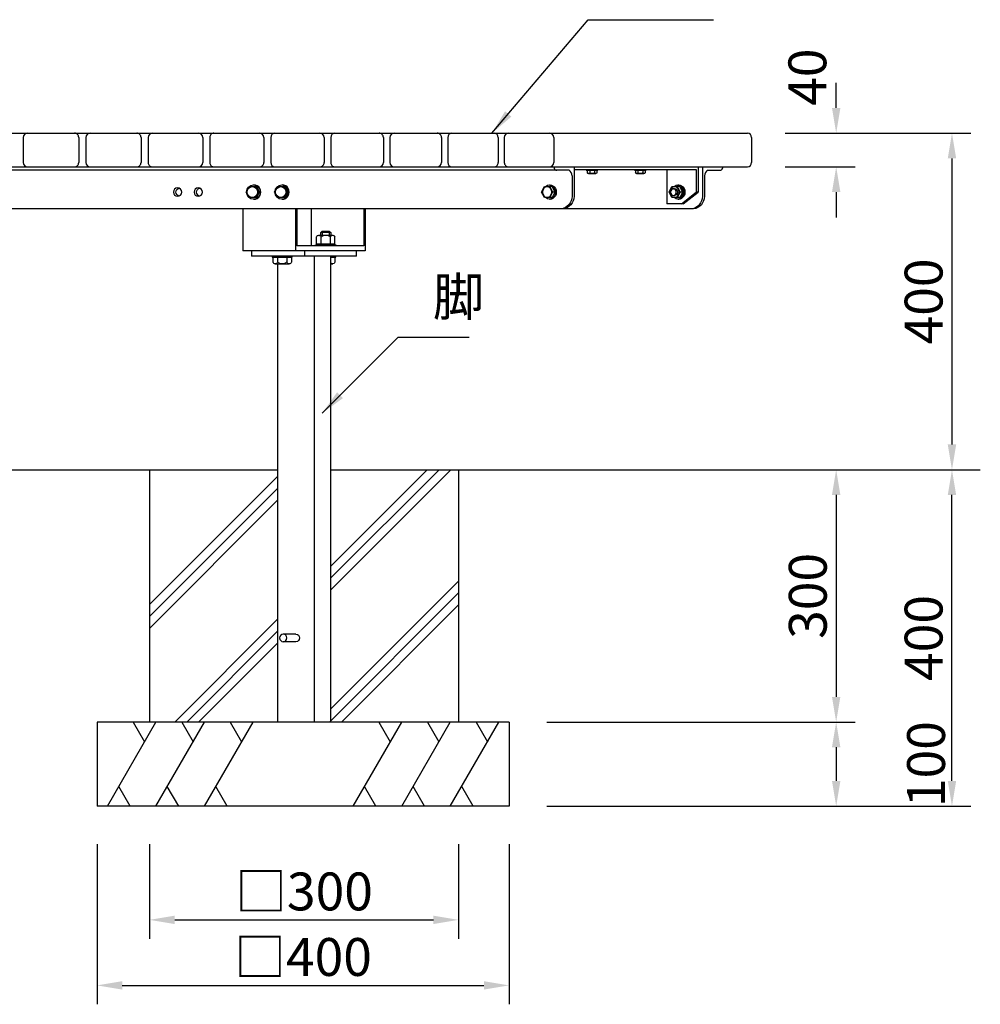
# Model space of a CAD drawing. Extents: x 2 to 6302, y -97 to 4358.
# Drawn here: x 2045 to 3188, y 1218 to 2389 of the extents above; entities that cross this region are included whole.
import ezdxf

# ---------------------------------------------------------------- set-up
doc = ezdxf.new("R2010")
doc.units = 0
doc.header["$LTSCALE"] = 4.5
doc.layers.get('DEFPOINTS').update_dxf_attribs({"linetype": 'CONTINUOUS'})
for name, color, linetype in [('P001', 131, 'CONTINUOUS'), ('P901', 135, 'CONTINUOUS'), ('P_1CENTER', 2, 'CONTINUOUS'), ('P_2DIM', 6, 'CONTINUOUS'), ('P_5DRAWFRAME', 104, 'CONTINUOUS'), ('P_7THICK', 7, 'CONTINUOUS')]:
    doc.layers.add(name, color=color, linetype=linetype)
doc.styles.add('BIGFONT', font='simplex.shx', dxfattribs={"bigfont": 'bigfont.shx'})
doc.dimstyles.new('DIMBIGFONT$0', dxfattribs={"dimscale": 15, "dimtxt": 3, "dimasz": 2, "dimexe": 1.5, "dimexo": 3, "dimgap": 0.75, "dimtad": 1, "dimdec": 1, "dimdsep": 46, "dimtxsty": 'BIGFONT', "dimsah": 1, "dimcen": 0, "dimclrt": 230, "dimadec": 0, "dimazin": 0, "dimtfac": 0.6, "dimtdec": 1, "dimtofl": 0, "dimtmove": 2, "dimatfit": 3, "dimfxl": 0, "dimtvp": 1, "dimtolj": 1, "dimarcsym": 0})
doc.dimstyles.new('DIMBIGFONT$7', dxfattribs={"dimscale": 15, "dimtxt": 3, "dimasz": 2, "dimexe": 1.5, "dimexo": 3, "dimgap": 0.75, "dimtad": 1, "dimdec": 1, "dimdsep": 46, "dimtxsty": 'BIGFONT', "dimsah": 1, "dimcen": 0, "dimclrt": 230, "dimadec": 0, "dimazin": 0, "dimtfac": 0.6, "dimtdec": 1, "dimtofl": 0, "dimtmove": 0, "dimatfit": 3, "dimfxl": 0, "dimtvp": 1, "dimtolj": 1, "dimarcsym": 0})

# ---------------------------------------------------------------- blocks, each defined once
blk = doc.blocks.new('*D16')
at = {"layer": 'DEFPOINTS', "color": 0}
for p in [(2910.5495903882, 2253.892181666945), (2910.5495903882, 2213.892181666945), (3016.149782782661, 2213.892181666945)]:
    blk.add_point(p, dxfattribs=at)
at = {"layer": 'P_2DIM', "color": 0, "lineweight": -2}
for p, q in [((3016.149782782661, 2283.892181666945), (3016.149782782661, 2313.892181666945)), ((2955.5495903882, 2253.892181666945), (3038.649782782661, 2253.892181666945)), ((2955.5495903882, 2213.892181666945), (3038.649782782661, 2213.892181666945)), ((3016.149782782661, 2183.892181666945), (3016.149782782661, 2153.892181666945))]:
    blk.add_line(p, q, dxfattribs=at)
at = {"layer": 'P_2DIM', "color": 0}
for points in [[(3011.149782782661, 2283.892181666945), (3021.149782782661, 2283.892181666945), (3016.149782782661, 2253.892181666945)], [(3011.149782782661, 2183.892181666945), (3021.149782782661, 2183.892181666945), (3016.149782782661, 2213.892181666945)]]:
    blk.add_solid(points, dxfattribs=at)
at = {"layer": 'P_2DIM', "color": 230, "insert": (2981.90005890348, 2320.484723534644), "char_height": 45, "attachment_point": 5, "rotation": 90, "style": 'BIGFONT'}
blk.add_mtext('\\A1;40', dxfattribs=at)
blk = doc.blocks.new('*D17')
at = {"layer": 'DEFPOINTS', "color": 0}
for p in [(2567.19348323088, 1853.892181666864), (2627.249006499065, 1553.892181666864), (3016.149782782661, 1553.892181666864)]:
    blk.add_point(p, dxfattribs=at)
at = {"layer": 'P_2DIM', "color": 0, "lineweight": -2}
for p, q in [((2612.19348323088, 1853.892181666864), (3038.649782782661, 1853.892181666864)), ((3016.149782782661, 1823.892181666864), (3016.149782782661, 1583.892181666864)), ((2672.249006499065, 1553.892181666864), (3038.649782782661, 1553.892181666864))]:
    blk.add_line(p, q, dxfattribs=at)
at = {"layer": 'P_2DIM', "color": 0}
for points in [[(3011.149782782661, 1823.892181666864), (3021.149782782661, 1823.892181666864), (3016.149782782661, 1853.892181666864)], [(3011.149782782661, 1583.892181666864), (3021.149782782661, 1583.892181666864), (3016.149782782661, 1553.892181666864)]]:
    blk.add_solid(points, dxfattribs=at)
at = {"layer": 'P_2DIM', "color": 230, "insert": (2982.39978278266, 1703.892181666864), "char_height": 45, "attachment_point": 5, "rotation": 90, "style": 'BIGFONT'}
blk.add_mtext('\\A1;300', dxfattribs=at)
blk = doc.blocks.new('*D18')
at = {"layer": 'DEFPOINTS', "color": 0}
for p in [(2199.770021813402, 1453.892181666864), (2567.193483230879, 1453.892181666864), (2567.193483230879, 1318.779553318964)]:
    blk.add_point(p, dxfattribs=at)
at = {"layer": 'P_2DIM', "color": 0, "lineweight": -2}
for p, q in [((2199.770021813402, 1408.892181666864), (2199.770021813402, 1296.279553318964)), ((2567.193483230879, 1408.892181666864), (2567.193483230879, 1296.279553318964)), ((2229.770021813402, 1318.779553318964), (2537.193483230879, 1318.779553318964))]:
    blk.add_line(p, q, dxfattribs=at)
at = {"layer": 'P_2DIM', "color": 0}
for points in [[(2229.770021813402, 1323.779553318964), (2229.770021813402, 1313.779553318964), (2199.770021813402, 1318.779553318964)], [(2537.193483230879, 1323.779553318964), (2537.193483230879, 1313.779553318964), (2567.193483230879, 1318.779553318964)]]:
    blk.add_solid(points, dxfattribs=at)
at = {"layer": 'P_2DIM', "color": 230, "insert": (2383.481752522141, 1352.529553318964), "char_height": 45, "attachment_point": 5, "style": 'BIGFONT'}
blk.add_mtext('\\A1;□300', dxfattribs=at)
blk = doc.blocks.new('*D19')
at = {"layer": 'DEFPOINTS', "color": 0}
for p in [(2137.351057942429, 1453.892181666864), (2627.249006499065, 1453.892181666864), (2627.249006499065, 1240.885449543995)]:
    blk.add_point(p, dxfattribs=at)
at = {"layer": 'P_2DIM', "color": 0, "lineweight": -2}
for p, q in [((2137.351057942429, 1408.892181666864), (2137.351057942429, 1218.385449543995)), ((2627.249006499065, 1408.892181666864), (2627.249006499065, 1218.385449543995)), ((2167.351057942429, 1240.885449543995), (2597.249006499065, 1240.885449543995))]:
    blk.add_line(p, q, dxfattribs=at)
at = {"layer": 'P_2DIM', "color": 0}
for points in [[(2167.351057942429, 1245.885449543995), (2167.351057942429, 1235.885449543995), (2137.351057942429, 1240.885449543995)], [(2597.249006499065, 1245.885449543995), (2597.249006499065, 1235.885449543995), (2627.249006499065, 1240.885449543995)]]:
    blk.add_solid(points, dxfattribs=at)
at = {"layer": 'P_2DIM', "color": 230, "insert": (2382.300032220747, 1274.635449543995), "char_height": 45, "attachment_point": 5, "style": 'BIGFONT'}
blk.add_mtext('\\A1;□400', dxfattribs=at)
blk = doc.blocks.new('*D36')
at = {"layer": 'DEFPOINTS', "color": 0}
for p in [(2627.249006499065, 1553.892181666864), (2627.249006499065, 1453.892181666864), (3016.149782782661, 1453.892181666864)]:
    blk.add_point(p, dxfattribs=at)
at = {"layer": 'P_2DIM', "color": 0, "lineweight": -2}
for p, q in [((2672.249006499065, 1553.892181666864), (3038.649782782661, 1553.892181666864)), ((3016.149782782661, 1523.892181666864), (3016.149782782661, 1483.892181666864)), ((2672.249006499065, 1453.892181666864), (3038.649782782661, 1453.892181666864))]:
    blk.add_line(p, q, dxfattribs=at)
at = {"layer": 'P_2DIM', "color": 0}
for points in [[(3011.149782782661, 1523.892181666864), (3021.149782782661, 1523.892181666864), (3016.149782782661, 1553.892181666864)], [(3011.149782782661, 1483.892181666864), (3021.149782782661, 1483.892181666864), (3016.149782782661, 1453.892181666864)]]:
    blk.add_solid(points, dxfattribs=at)
at = {"layer": 'P_2DIM', "color": 230, "insert": (3123.02478278266, 1503.892181666864), "char_height": 45, "attachment_point": 5, "rotation": 90, "style": 'BIGFONT'}
blk.add_mtext('\\A1;100', dxfattribs=at)
blk = doc.blocks.new('*D37')
at = {"layer": 'DEFPOINTS', "color": 0}
for p in [(2627.249006499004, 1853.89218166686), (3153.826465700247, 1853.89218166686), (2627.249006499065, 1453.892181666864)]:
    blk.add_point(p, dxfattribs=at)
at = {"layer": 'P_2DIM', "color": 0, "lineweight": -2}
for p, q in [((2672.249006499004, 1853.89218166686), (3176.326465700247, 1853.89218166686)), ((3153.826465700247, 1483.892181666864), (3153.826465700247, 1823.89218166686)), ((2672.249006499065, 1453.892181666864), (3176.326465700247, 1453.892181666864))]:
    blk.add_line(p, q, dxfattribs=at)
at = {"layer": 'P_2DIM', "color": 0}
for points in [[(3148.826465700247, 1823.89218166686), (3158.826465700247, 1823.89218166686), (3153.826465700247, 1853.89218166686)], [(3148.826465700247, 1483.892181666864), (3158.826465700247, 1483.892181666864), (3153.826465700247, 1453.892181666864)]]:
    blk.add_solid(points, dxfattribs=at)
at = {"layer": 'P_2DIM', "color": 230, "insert": (3120.076465700247, 1653.892181666862), "char_height": 45, "attachment_point": 5, "rotation": 90, "style": 'BIGFONT'}
blk.add_mtext('\\A1;400', dxfattribs=at)
blk = doc.blocks.new('*D38')
at = {"layer": 'DEFPOINTS', "color": 0}
for p in [(2910.5495903882, 2253.892181666945), (2910.5495903882, 1853.89218166686), (3153.826465700247, 1853.89218166686)]:
    blk.add_point(p, dxfattribs=at)
at = {"layer": 'P_2DIM', "color": 0, "lineweight": -2}
for p, q in [((2955.5495903882, 2253.892181666945), (3176.326465700247, 2253.892181666945)), ((3153.826465700247, 2223.892181666945), (3153.826465700247, 1883.89218166686)), ((2955.5495903882, 1853.89218166686), (3176.326465700247, 1853.89218166686))]:
    blk.add_line(p, q, dxfattribs=at)
at = {"layer": 'P_2DIM', "color": 0}
for points in [[(3148.826465700247, 2223.892181666945), (3158.826465700247, 2223.892181666945), (3153.826465700247, 2253.892181666945)], [(3148.826465700247, 1883.89218166686), (3158.826465700247, 1883.89218166686), (3153.826465700247, 1853.89218166686)]]:
    blk.add_solid(points, dxfattribs=at)
at = {"layer": 'P_2DIM', "color": 230, "insert": (3120.076465700247, 2053.892181666904), "char_height": 45, "attachment_point": 5, "rotation": 90, "style": 'BIGFONT'}
blk.add_mtext('\\A1;400', dxfattribs=at)

msp = doc.modelspace()

# ---------------------------------------------------------------- linework, layer by layer
at = {"layer": 'P001'}
for p, q in [((1904.997703469225, 2253.892181666945), (2910.5495903882, 2253.892181666945)), ((2049.611419435818, 2248.892181666945), (2049.611419435818, 2218.892181666945)), ((2054.611419435818, 2253.892181666945), (2110.541498896235, 2253.892181666946)), ((2115.541498896235, 2248.892181666946), (2115.541498896235, 2218.892181666945)), ((2124.060704576813, 2248.892181666945), (2124.060704576813, 2218.892181666946)), ((2129.060704576813, 2253.892181666945), (2184.606790176616, 2253.892181666946)), ((2189.606790176616, 2248.892181666946), (2189.606790176617, 2218.892181666945)), ((2198.02528136414, 2248.892181666946), (2198.02528136414, 2218.892181666945)), ((2203.02528136414, 2253.892181666946), (2258.03759753451, 2253.892181666945)), ((2263.03759753451, 2248.892181666945), (2263.03759753451, 2218.892181666945)), ((2271.322180305205, 2248.892181666945), (2271.322180305204, 2218.892181666945)), ((2276.322180305205, 2253.892181666945), (2330.652271886707, 2253.892181666945)), ((2335.652271886707, 2248.892181666945), (2335.652271886707, 2218.892181666945)), ((2343.770083572055, 2248.892181666945), (2343.770083572055, 2218.892181666945)), ((2348.770083572055, 2253.892181666945), (2402.271183054839, 2253.892181666945)), ((2407.271183054839, 2248.892181666945), (2407.271183054839, 2218.892181666945)), ((2415.189773535441, 2248.892181666945), (2415.189773535441, 2218.892181666945)), ((2420.189773535441, 2253.892181666945), (2472.717164124607, 2253.892181666945)), ((2477.717164124607, 2248.892181666945), (2477.717164124606, 2218.892181666945)), ((2485.404576103499, 2248.892181666945), (2485.404576103499, 2218.892181666945)), ((2490.404576103499, 2253.892181666945), (2541.815949711528, 2253.892181666946)), ((2546.815949711528, 2248.892181666946), (2546.815949711528, 2218.892181666945)), ((2554.240797768378, 2248.892181666945), (2554.240797768378, 2218.892181666945)), ((2559.240797768378, 2253.892181666945), (2609.396607049041, 2253.892181666945)), ((2614.396607049041, 2248.892181666945), (2614.396607049041, 2218.892181666945)), ((2621.528155279673, 2248.892181666945), (2621.528155279673, 2218.892181666945)), ((2626.528155279673, 2253.892181666945), (2675.291958832557, 2253.892181666945)), ((2680.291958832557, 2248.892181666945), (2680.291958832557, 2218.892181666945)), ((2915.5495903882, 2248.892181666945), (2915.5495903882, 2218.892181666945)), ((1904.997703469224, 2213.892181666945), (2910.5495903882, 2213.892181666945)), ((2054.611419435818, 2213.892181666945), (2110.541498896235, 2213.892181666945)), ((2129.060704576813, 2213.892181666946), (2184.606790176617, 2213.892181666945)), ((2203.02528136414, 2213.892181666945), (2258.03759753451, 2213.892181666945)), ((2276.322180305204, 2213.892181666945), (2330.652271886707, 2213.892181666945)), ((2348.770083572055, 2213.892181666945), (2402.271183054839, 2213.892181666945)), ((2420.189773535441, 2213.892181666945), (2472.717164124606, 2213.892181666945)), ((2490.404576103499, 2213.892181666945), (2541.815949711528, 2213.892181666945)), ((2559.240797768378, 2213.892181666945), (2609.396607049041, 2213.892181666945)), ((2626.528155279673, 2213.892181666945), (2675.291958832557, 2213.892181666945)), ((2680.686448536867, 2213.892181666945), (2680.686448536867, 2212.305094383372)), ((2704.546360646002, 2213.892181666945), (2704.546360645923, 2178.892181666681)), ((2851.964261253103, 2213.892181666945), (2851.964261253104, 2183.892181666946)), ((2857.237163929078, 2213.892181666945), (2857.23716392908, 2178.892181666681)), ((2881.097076038212, 2213.892181666945), (2881.097076038212, 2212.305094383372)), ((2698.475895862111, 2209.892181666945), (1167.763263028532, 2209.892181666945)), ((2702.105136654862, 2203.392181666948), (2702.105136654863, 2178.892181666681)), ((2704.546360646002, 2210.892181666945), (2849.817046831935, 2210.892181666945)), ((2718.943157925431, 2210.892181666945), (2732.943157925431, 2210.892181666945)), ((2718.943157925431, 2210.892181666945), (2718.943157925431, 2209.892181666945)), ((2718.943157925431, 2209.892181666945), (2732.943157925431, 2209.892181666945)), ((2720.169655126791, 2209.892181666945), (2720.169655126791, 2206.829681666945)), ((2721.613030826449, 2205.892181666945), (2730.273285024412, 2205.892181666945)), ((2723.056406526111, 2209.892181666945), (2723.056406526111, 2206.829681666945)), ((2728.829909324751, 2209.892181666945), (2728.829909324751, 2206.829681666945)), ((2731.716660724072, 2209.892181666945), (2731.716660724072, 2206.829681666945)), ((2732.943157925431, 2209.892181666945), (2732.943157925431, 2210.892181666945)), ((2776.202209156586, 2210.892181666945), (2776.202209156586, 2209.892181666945)), ((2776.202209156586, 2210.892181666945), (2790.202209156585, 2210.892181666945)), ((2776.202209156586, 2209.892181666945), (2790.202209156585, 2209.892181666945)), ((2777.428706357945, 2209.892181666945), (2777.428706357945, 2206.829681666945)), ((2778.872082057604, 2205.892181666945), (2787.532336255566, 2205.892181666945)), ((2780.315457757266, 2209.892181666945), (2780.315457757265, 2206.829681666945)), ((2786.088960555906, 2209.892181666945), (2786.088960555906, 2206.829681666945)), ((2788.975711955227, 2209.892181666945), (2788.975711955227, 2206.829681666945)), ((2790.202209156585, 2209.892181666945), (2790.202209156585, 2210.892181666945)), ((2814.664362325479, 2210.892181666945), (2814.664362325479, 2169.892181666945)), ((2849.817046831935, 2210.892181666945), (2849.817046831935, 2183.892181666945)), ((2859.678387920218, 2203.392181666948), (2859.67838792014, 2178.892181666681)), ((2863.307628712968, 2209.892181666945), (2877.676924264271, 2209.80702079094)), ((2314.681517437917, 2183.892181666945), (2318.309201696397, 2190.392181787122)), ((2318.309201696397, 2190.392181787122), (2325.564570213357, 2190.392181787122)), ((2323.36178409866, 2192.392181666946), (2323.781258839384, 2192.392181666946)), ((2325.564570213357, 2190.392181787122), (2326.990204949117, 2190.392181787122)), ((2325.564570213357, 2190.392181787122), (2329.192254471836, 2183.892181666945)), ((2326.990204949117, 2190.392181787123), (2330.617889207597, 2183.892181666946)), ((2348.488921358035, 2183.892181666945), (2352.116605616515, 2190.392181787122)), ((2352.116605616515, 2190.392181787122), (2359.371974133474, 2190.392181787122)), ((2357.169188018777, 2192.392181666946), (2357.588662759501, 2192.392181666946)), ((2359.371974133474, 2190.392181787122), (2360.797608869236, 2190.392181787122)), ((2359.371974133474, 2190.392181787122), (2362.999658391955, 2183.892181666945)), ((2360.797608869236, 2190.392181787123), (2364.425293127715, 2183.892181666946)), ((2665.916490261561, 2183.892181666945), (2669.16889683813, 2190.392181787122)), ((2669.16889683813, 2190.392181787122), (2675.673709991265, 2190.392181787122)), ((2675.092661261437, 2192.392181666945), (2675.960125279524, 2192.392181666945)), ((2675.673709991265, 2190.392181787122), (2678.926116567833, 2183.892181666945)), ((2678.432114240548, 2190.392181787122), (2675.673709991265, 2190.392181787123)), ((2678.432114240548, 2190.392181787122), (2681.684520817116, 2183.892181666945)), ((2817.449035372338, 2183.892181666945), (2820.701441948905, 2190.392181787122)), ((2820.701441948905, 2190.392181787122), (2827.206255102041, 2190.392181787122)), ((2830.351266869897, 2190.392181787121), (2827.206255102041, 2190.392181787123)), ((2827.206255102041, 2190.392181787122), (2830.458661678609, 2183.892181666945)), ((2828.065260902616, 2192.392181666947), (2828.932724920703, 2192.392181666947)), ((2830.351266869897, 2190.392181787121), (2833.603673446465, 2183.892181666944)), ((2318.309201696397, 2177.392181546768), (2314.681517437917, 2183.892181666945)), ((2325.564570213357, 2177.392181546768), (2318.309201696397, 2177.392181546768)), ((2329.192254471836, 2183.892181666945), (2325.564570213357, 2177.392181546768)), ((2326.990204949117, 2177.392181546769), (2325.564570213357, 2177.392181546768)), ((2330.617889207597, 2183.892181666946), (2326.990204949117, 2177.392181546769)), ((2329.192254471836, 2183.892181666945), (2330.617889207598, 2183.892181666946)), ((2352.116605616515, 2177.392181546768), (2348.488921358035, 2183.892181666945)), ((2359.371974133474, 2177.392181546768), (2352.116605616515, 2177.392181546768)), ((2362.999658391955, 2183.892181666945), (2359.371974133474, 2177.392181546768)), ((2360.797608869236, 2177.392181546769), (2359.371974133474, 2177.392181546768)), ((2364.425293127715, 2183.892181666946), (2360.797608869236, 2177.392181546769)), ((2362.999658391955, 2183.892181666945), (2364.425293127715, 2183.892181666946)), ((2669.16889683813, 2177.392181546768), (2665.916490261561, 2183.892181666945)), ((2675.673709991265, 2177.392181546768), (2669.16889683813, 2177.392181546768)), ((2678.926116567833, 2183.892181666945), (2675.673709991265, 2177.392181546768)), ((2678.432114240548, 2177.392181546768), (2675.673709991265, 2177.392181546769)), ((2681.684520817116, 2183.892181666945), (2678.432114240548, 2177.392181546768)), ((2681.684520817116, 2183.892181666945), (2678.926116567833, 2183.892181666946)), ((2820.701441948905, 2177.392181546768), (2817.449035372338, 2183.892181666945)), ((2827.206255102041, 2177.392181546768), (2820.701441948905, 2177.392181546768)), ((2822.618689904702, 2187.892181666945), (2823.953848525472, 2187.892181666945)), ((2822.618689904704, 2179.892181666945), (2823.953848525474, 2179.892181666945)), ((2830.458661678609, 2183.892181666945), (2827.206255102041, 2177.392181546768)), ((2830.351266869897, 2177.392181546767), (2827.206255102041, 2177.392181546769)), ((2833.603673446465, 2183.892181666944), (2830.351266869897, 2177.392181546767)), ((2833.217065927892, 2183.892181666945), (2830.458661678609, 2183.892181666946)), ((2832.240704578696, 2169.892181666945), (2849.817046831935, 2183.892181666945)), ((2834.387918999864, 2169.892181666945), (2851.964261253103, 2183.892181666945)), ((2851.964261253103, 2183.892181666945), (2849.817046831935, 2183.892181666945)), ((2323.361784098659, 2175.392181666946), (2323.781258839385, 2175.392181666946)), ((2357.169188018776, 2175.392181666946), (2357.588662759503, 2175.392181666946)), ((2675.092661261435, 2175.392181666945), (2675.960125279522, 2175.392181666945)), ((2834.387918999864, 2169.892181666945), (2814.664362325479, 2169.892181666945)), ((2828.065260902614, 2175.392181666947), (2828.9327249207, 2175.392181666947)), ((2846.563891807939, 2163.89218166668), (1019.675267082717, 2163.89218166668)), ((2310.555053412116, 2163.892181666945), (2310.555053412116, 2113.892181666945)), ((2373.340232120906, 2163.892181666946), (2373.340232120906, 2113.892181666945)), ((2374.893146391521, 2163.892181666945), (2374.893146391521, 2119.892181666945)), ((2391.824233574307, 2163.892181666946), (2391.824233574307, 2119.892181666945)), ((2454.609412283097, 2163.892181666946), (2454.609412283097, 2119.892181666945)), ((2456.162326553713, 2163.892181666946), (2456.162326553713, 2113.892181666945)), ((2398.270939175749, 2122.592181666944), (2398.270939175748, 2130.87789595266)), ((2401.013353005102, 2132.592181666944), (2417.46783598123, 2132.592181666944)), ((2403.240594493167, 2135.842181666944), (2404.990594493167, 2137.592181666944)), ((2403.240594493167, 2132.592181666944), (2403.240594493167, 2135.842181666944)), ((2403.755766834458, 2122.592181666944), (2403.755766834458, 2130.87789595266)), ((2404.990594493167, 2137.592181666944), (2413.490594493167, 2137.592181666944)), ((2413.490594493167, 2137.592181666944), (2415.240594493167, 2135.842181666944)), ((2414.725422151876, 2122.592181666944), (2414.725422151876, 2130.87789595266)), ((2415.240594493167, 2135.842181666944), (2415.240594493167, 2132.592181666944)), ((2420.210249810586, 2122.592181666944), (2420.210249810586, 2130.87789595266)), ((2454.609412283097, 2119.892181666945), (2374.893146391521, 2119.892181666945)), ((2397.240594493167, 2121.092181666946), (2421.240594493167, 2121.092181666946)), ((2397.240594493167, 2119.892181666945), (2397.240594493167, 2121.092181666946)), ((2398.270939175749, 2122.592181666944), (2420.210249810586, 2122.592181666944)), ((2398.740594493167, 2121.092181666946), (2398.740594493167, 2122.592181666944)), ((2414.059101632552, 2122.592181666946), (2413.081394655076, 2121.092181666946)), ((2419.740594493167, 2122.592181666946), (2419.740594493167, 2121.092181666946)), ((2421.240594493167, 2121.092181666946), (2421.240594493167, 2119.892181666945)), ((2456.162326553713, 2113.892181666945), (2310.555053412116, 2113.892181666945)), ((2321.013843157011, 2113.892181666945), (2321.013843157011, 2107.892181666945)), ((2445.915592690406, 2107.892181666945), (2321.013843157011, 2107.892181666945)), ((2345.476785472663, 2107.892181666945), (2345.476785472663, 2106.692181666945)), ((2369.476785472663, 2106.692181666945), (2369.476785472663, 2107.892181666945)), ((2383.799021865801, 2113.892181666945), (2383.799021865801, 2107.892181666945)), ((2395.492334823868, 2107.892181666945), (2395.492334823868, 1553.892181666864)), ((2414.903763206557, 2107.892181666945), (2414.903763206557, 1553.892181666864)), ((2421.240594493167, 2106.692181666928), (2421.240594493167, 2107.892181666929)), ((2445.915592690406, 2107.892181666945), (2445.915592690406, 2113.892181666945)), ((2345.476785472663, 2106.692181666945), (2369.476785472663, 2106.692181666945)), ((2346.507130155246, 2106.692181666945), (2346.507130155244, 2100.406467381229)), ((2346.507130155246, 2106.692181666945), (2368.446440790082, 2106.692181666945)), ((2346.507130155246, 2106.692181666945), (2368.446440790082, 2106.692181666945)), ((2349.2495439846, 2098.692181666945), (2365.704026960727, 2098.692181666945)), ((2351.991957813955, 2106.692181666945), (2351.991957813955, 2100.406467381229)), ((2352.02567264086, 2098.692181666945), (2352.025672640861, 1553.892181666864)), ((2352.02567264086, 2098.692181666945), (2352.02567264086, 1553.892181666864)), ((2362.961613131373, 2106.692181666945), (2362.961613131373, 2100.406467381229)), ((2368.446440790082, 2106.692181666945), (2368.446440790082, 2100.406467381229)), ((2414.903763206557, 2106.692181666929), (2421.240594493167, 2106.692181666928)), ((2414.903763206557, 2106.692181666928), (2420.210249810586, 2106.692181666928)), ((2414.903763206557, 2106.692181666928), (2420.210249810586, 2106.692181666928)), ((2414.903763206557, 2098.692181666928), (2417.467835981231, 2098.692181666928)), ((2420.210249810586, 2106.692181666928), (2420.210249810586, 2100.406467381213)), ((2199.770021813402, 1853.892181666777), (2199.770021813402, 1553.892181666864)), ((2567.19348323088, 1853.892181666864), (2567.193483230879, 1553.892181666864)), ((2373.759003732362, 1658.392181666864), (2358.747499116416, 1658.392181666864)), ((2373.759003732362, 1649.392181666864), (2358.747499116416, 1649.392181666864)), ((2627.249006499065, 1553.892181666864), (2137.351057942429, 1553.892181666864)), ((2137.351057942429, 1553.892181666864), (2137.351057942429, 1453.892181666864)), ((2627.249006499065, 1553.892181666864), (2627.249006499065, 1453.892181666864)), ((2627.249006499065, 1453.892181666864), (2137.351057942429, 1453.892181666864))]:
    msp.add_line(p, q, dxfattribs=at)
for centre, radius, start, end in [((2054.611419435818, 2248.892181666945), 5, 90.0000000000002, 179.9999999999997), ((2110.541498896235, 2248.892181666946), 5, 3.123497269843903e-13, 90.00000000000044), ((2129.060704576813, 2248.892181666945), 5, 90.0000000000002, 180), ((2184.606790176616, 2248.892181666946), 5, 7.016477563892661e-15, 90.00000000000044), ((2203.02528136414, 2248.892181666946), 5, 90, 179.9999999999993), ((2258.03759753451, 2248.892181666945), 5, 7.016477563892661e-15, 89.99999999999979), ((2276.322180305205, 2248.892181666945), 5, 89.9999999999996, 179.9999999999997), ((2330.652271886707, 2248.892181666945), 5, 7.016477563892661e-15, 89.99999999999959), ((2348.770083572055, 2248.892181666945), 5, 90, 180), ((2402.271183054839, 2248.892181666945), 5, 7.016477563892661e-15, 90), ((2420.189773535441, 2248.892181666945), 5, 90.0000000000002, 180), ((2472.717164124607, 2248.892181666945), 5, 359.9999999999999, 90), ((2490.404576103499, 2248.892181666945), 5, 90.00000000000045, 180.0000000000001), ((2541.815949711528, 2248.892181666946), 5, 359.9999999999999, 90.0000000000002), ((2559.240797768378, 2248.892181666945), 5, 89.9999999999998, 179.9999999999998), ((2609.396607049041, 2248.892181666945), 5, 1.596831022741415e-13, 89.99999999999979), ((2626.528155279673, 2248.892181666945), 5, 90, 180), ((2675.291958832557, 2248.892181666945), 5, 7.016477563892661e-15, 90), ((2910.5495903882, 2248.892181666945), 5, 7.016477563892661e-15, 89.99999999999999), ((2054.611419435818, 2218.892181666945), 5, 180, 270), ((2110.541498896235, 2218.892181666945), 5, 270.0000000000002, 7.449051636634286e-13), ((2129.060704576813, 2218.892181666946), 5, 180, 270), ((2184.606790176617, 2218.892181666945), 5, 269.9999999999998, 3.632386018878065e-13), ((2203.02528136414, 2218.892181666945), 5, 179.9999999999997, 270), ((2258.03759753451, 2218.892181666945), 5, 270, 7.016477563892661e-15), ((2276.322180305204, 2218.892181666945), 5, 179.9999999999996, 269.9999999999998), ((2330.652271886707, 2218.892181666945), 5, 269.9999999999998, 7.016477563892661e-15), ((2348.770083572055, 2218.892181666945), 5, 180, 270), ((2402.271183054839, 2218.892181666945), 5, 269.9999999999998, 7.016477563892661e-15), ((2420.189773535441, 2218.892181666945), 5, 180, 270.0000000000002), ((2472.717164124606, 2218.892181666945), 5, 270, 359.9999999999997), ((2490.404576103499, 2218.892181666945), 5, 180.0000000000002, 270), ((2541.815949711528, 2218.892181666945), 5, 270, 359.9999999999994), ((2559.240797768378, 2218.892181666945), 5, 180, 270), ((2609.396607049041, 2218.892181666945), 5, 270, 3.632386018878065e-13), ((2626.528155279673, 2218.892181666945), 5, 179.9999999999999, 270), ((2675.291958832557, 2218.892181666945), 5, 270, 7.016477563892661e-15), ((2684.123232124039, 2213.420120207973), 3.613137696597604, 197.9750724784948, 269.7362580258306), ((2877.660292451041, 2213.420120207973), 3.613137696597604, 270.2637419741694, 342.0249275215053), ((2910.5495903882, 2218.892181666945), 5, 270, 7.016477563892661e-15), ((2693.623215699414, 2202.919529487482), 8.495079939424445, 3.189489309766314, 55.16366506106855), ((2693.623215699414, 2202.919529487482), 8.495079939424445, 3.189489309766314, 55.16366506106855), ((2868.160308875666, 2202.919529487482), 8.495079939424445, 124.8363349389315, 176.8105106902337)]:
    msp.add_arc(centre, radius, start, end, dxfattribs=at)
at = {"layer": 'P001', "extrusion": (0, 0, -1)}
for centre, major_axis, ratio, start_param, end_param in [((2721.613030826451, 2207.615271991105), (-3.069622635360227e-12, 1.723090324160012), 0.9411764705883594, 2.044201288552817, 4.238984018626768), ((2725.943157925431, 2211.378292963586), (7.202499189509566e-13, 5.486111296640956), 0.9411764705882889, 2.548317270810875, 3.734868036368711), ((2730.273285024412, 2207.615271991105), (-3.069622635360227e-12, 1.723090324160012), 0.9411764705883594, 2.044201288552817, 4.238984018626768), ((2778.872082057605, 2207.615271991105), (-3.069622635360227e-12, 1.723090324160012), 0.9411764705883594, 2.044201288552817, 4.238984018626768), ((2783.202209156585, 2211.378292963586), (7.202499189509566e-13, 5.486111296640956), 0.9411764705882889, 2.548317270810875, 3.734868036368711), ((2787.532336255567, 2207.615271991105), (-3.069622635360227e-12, 1.723090324160012), 0.9411764705883594, 2.044201288552817, 4.238984018626768), ((2675.092661261436, 2183.892181666945), (8.934029986395993e-13, 8.499999999999998), 0.8666666666666808, 5.582973773586439, 10.12498949436248), ((2675.960125279524, 2183.892181666945), (8.934029986395993e-13, 8.499999999999998), 0.8666666666666808, 6.224273588396242, 9.483689679528894), ((2828.065260902615, 2183.892181666947), (8.934029986395993e-13, 8.499999999999998), 0.8666666666666808, 5.582973773586439, 10.12498949436248), ((2828.932724920702, 2183.892181666947), (8.934029986395993e-13, 8.499999999999998), 0.8666666666666808, 6.224273588396242, 9.483689679528894), ((2828.919777123286, 2183.892181666946), (-1.15072786464424e-12, 6.500000000000001), 0.8666666666666479, 0.2802990117619475, 2.861293641827866), ((2827.970340113131, 2183.892181666944), (-1.15072786464424e-12, 6.500000000000001), 0.8666666666666479, 0.5235987755984939, 2.617993877991698), ((2680.743492421855, 2185.268322696475), (-16.62301464422549, 17.32194752852239), 0.7769821365511241, 2.511050014837981, 3.635944527318717), ((2683.184716412914, 2185.268322696475), (-16.62301464422549, 17.32194752852239), 0.7769821365511241, 2.511050014837981, 3.635944527318717), ((2823.953848525473, 2183.892181666945), (-1.276657351263345e-12, 4), 0.8666666666666742, 6.283185307179586, 9.42477796076938), ((2835.875519696072, 2185.268322696475), (-16.62301464422549, 17.32194752852239), 0.7769821365511241, 2.511050014837981, 3.635944527318717), ((2838.316743687132, 2185.268322696475), (-16.62301464422549, 17.32194752852239), 0.7769821365511241, 2.511050014837981, 3.635944527318717), ((2401.013353005102, 2129.441387931338), (-9.251827855506075e-12, 3.150793735607067), 0.9779411764706588, 5.185793942142509, 7.380576672216611), ((2409.240594493167, 2122.560435295944), (0, 10.03174637100096), 0.9779411764705774, 5.689909924400701, 6.876460689958489), ((2417.46783598123, 2129.441387931338), (-9.251827855506075e-12, 3.150793735607067), 0.9779411764706588, 5.185793942142562, 7.380576672216611), ((2349.2495439846, 2101.842975402551), (2.035143697265452e-12, 3.150793735607067), 0.9779411764706588, 2.044201288552768, 4.238984018626818), ((2357.476785472664, 2108.723928037944), (0, 10.03174637100096), 0.9779411764705774, 2.54831727081089, 3.734868036368696), ((2365.704026960727, 2101.842975402551), (2.035143697265452e-12, 3.150793735607067), 0.9779411764706588, 2.044201288552768, 4.238984018626869), ((2417.467835981231, 2101.842975402535), (-5.323677481100169e-12, 3.150793735607067), 0.9779411764706585, 2.044201288552768, 4.124552409955971), ((2373.759003732364, 1653.892181666864), (-2.203966508372578e-12, 4.5), 0.9655555555555111, 0, 3.141592653589793)]:
    msp.add_ellipse(centre, major_axis=major_axis, ratio=ratio, start_param=start_param, end_param=end_param, dxfattribs=at)
at = {"layer": 'P001'}
for centre, major_axis, ratio in [((2323.361784098659, 2183.892181666946), (6.375757349792224e-13, 8.500000000000002), 0.96666666666667), ((2321.936885954878, 2183.892181666945), (-2.92647262355381e-12, 6.5), 0.9666666666666619), ((2357.169188018777, 2183.892181666946), (6.375757349792224e-13, 8.500000000000002), 0.96666666666667), ((2355.744289874995, 2183.892181666945), (-2.92647262355381e-12, 6.5), 0.9666666666666619)]:
    msp.add_ellipse(centre, major_axis=major_axis, ratio=ratio, dxfattribs=at)
for centre in [(2323.781258839384, 2183.892181666946), (2357.588662759501, 2183.892181666946)]:
    msp.add_ellipse(centre, major_axis=(6.375757349792224e-13, 8.500000000000002), ratio=0.96666666666667, start_param=3.11606403450956, end_param=6.308713926257649, dxfattribs=at)
at = {"layer": 'P001', "extrusion": (0, 0, -1)}
for centre, major_axis, ratio in [((2672.421303414697, 2183.892181666945), (-1.15072786464424e-12, 6.500000000000001), 0.8666666666666479), ((2823.953848525473, 2183.892181666945), (-1.15072786464424e-12, 6.500000000000001), 0.8666666666666479), ((2822.618689904703, 2183.892181666945), (-1.276657351263345e-12, 4), 0.8666666666666742), ((2358.747499116418, 1653.892181666864), (-2.203966508372578e-12, 4.5), 0.9655555555555111)]:
    msp.add_ellipse(centre, major_axis=major_axis, ratio=ratio, dxfattribs=at)
at = {"layer": 'P901'}
for p, q in [((2415.240594493167, 2135.842181666944), (2403.240594493167, 2135.842181666944)), ((2404.990594493167, 2137.592181666944), (2404.990594493167, 2132.592181666944)), ((2413.490594493167, 2137.592181666944), (2413.490594493167, 2132.592181666944))]:
    msp.add_line(p, q, dxfattribs=at)
at = {"layer": 'P901', "extrusion": (0, 0, -1)}
for centre in [(2233.08819708521, 2183.892181666946), (2257.594976450755, 2183.892181666945)]:
    msp.add_ellipse(centre, major_axis=(0, 4.999999999999545), ratio=0.990103864854199, dxfattribs=at)
for centre in [(2236.08819708521, 2183.892181666946), (2260.594976450755, 2183.892181666945)]:
    msp.add_ellipse(centre, major_axis=(0, 4.999999999999545), ratio=0.990103864854199, start_param=3.449430164955106, end_param=5.975347795814273, dxfattribs=at)
at = {"layer": 'P_1CENTER'}
for p, q in [((2414.903763206557, 1710.715947247847), (2558.079997625573, 1853.892181666862)), ((2543.937862001839, 1853.892181666858), (2414.903763206557, 1724.858082871577)), ((2414.903763206557, 1739.000218495309), (2529.795726378105, 1853.892181666855)), ((2199.770021813402, 1693.572104586925), (2352.02567264086, 1845.827755414382)), ((2352.02567264086, 1831.685619790651), (2199.770021813402, 1679.429968963193)), ((2199.770021813402, 1665.287833339464), (2352.02567264086, 1817.543484166921)), ((2567.19348323088, 1721.584311034859), (2414.903763206557, 1569.294591010536)), ((2413.643489486615, 1553.892181666864), (2567.19348323088, 1707.442175411128)), ((2567.193483230879, 1693.300039787396), (2427.785625110347, 1553.892181666864)), ((2352.02567264086, 1676.122127929611), (2229.795726378112, 1553.892181666864)), ((2352.02567264086, 1661.97999230588), (2243.937862001842, 1553.892181666864)), ((2258.079997625574, 1553.892181666864), (2352.02567264086, 1647.837856682149)), ((2149.565005301787, 1453.892181666864), (2207.300032220748, 1553.892181666864)), ((2180.201177829811, 1553.892181666864), (2193.750605025279, 1530.423885350855)), ((2207.300032220746, 1453.892181666864), (2265.03505913971, 1553.892181666864)), ((2237.936204748771, 1553.892181666864), (2251.48563194424, 1530.423885350855)), ((2265.03505913971, 1453.892181666864), (2322.770086058671, 1553.892181666864)), ((2295.671231667734, 1553.892181666864), (2309.220658863202, 1530.423885350855)), ((2441.829978382822, 1453.892181666864), (2499.565005301783, 1553.892181666864)), ((2472.466150910845, 1553.892181666864), (2486.015578106315, 1530.423885350855)), ((2499.565005301783, 1453.892181666864), (2557.300032220747, 1553.892181666864)), ((2530.201177829807, 1553.892181666864), (2543.750605025278, 1530.423885350855)), ((2557.300032220745, 1453.892181666864), (2615.035059139707, 1553.892181666864)), ((2587.936204748769, 1553.892181666864), (2601.485631944239, 1530.423885350855)), ((2176.663859692725, 1453.892181666864), (2163.114432497255, 1477.360477982872)), ((2234.398886611686, 1453.892181666864), (2220.849459416216, 1477.360477982872)), ((2292.133913530648, 1453.892181666864), (2278.584486335178, 1477.360477982872)), ((2468.928832773761, 1453.892181666864), (2455.379405578291, 1477.360477982872)), ((2526.663859692723, 1453.892181666864), (2513.114432497254, 1477.360477982872)), ((2584.398886611685, 1453.892181666864), (2570.849459416215, 1477.360477982872))]:
    msp.add_line(p, q, dxfattribs=at)
at = {"layer": 'P_7THICK'}
for p, q in [((643.6500307256083, 1853.892181666407), (2352.02567264086, 1853.892181666813)), ((2414.903763206557, 1853.892181666828), (3187.5259576467, 1853.892181666945))]:
    msp.add_line(p, q, dxfattribs=at)

# ---------------------------------------------------------------- texts
at = {"layer": 'P_5DRAWFRAME', "color": 230, "insert": (2536.566472160986, 2022.891611800089), "char_height": 45, "attachment_point": 7, "style": 'BIGFONT'}
msp.add_mtext('脚', dxfattribs=at)

# ---------------------------------------------------------------- dimensions: what is measured, and where the dimension line sits
at = {"layer": 'P_2DIM'}
dim = msp.add_linear_dim(base=(3016.149782782661, 2213.892181666945), p1=(2910.5495903882, 2253.892181666945), p2=(2910.5495903882, 2213.892181666945), angle=90, dimstyle='DIMBIGFONT$0', dxfattribs=at)
dim.commit()
dim.dimension.update_dxf_attribs({"geometry": '*D16', "text_midpoint": (2981.90005890348, 2320.484723534644), "dimtype": 160})
for base, p1, p2, picture, middle in [((3153.826465700247, 1853.89218166686), (2910.5495903882, 2253.892181666945), (2910.5495903882, 1853.89218166686), '*D38', (3120.076465700247, 2053.892181666904)), ((3153.826465700247, 1853.89218166686), (2627.249006499065, 1453.892181666864), (2627.249006499004, 1853.89218166686), '*D37', (3120.076465700247, 1653.892181666862)), ((3016.149782782661, 1453.892181666864), (2627.249006499065, 1553.892181666864), (2627.249006499065, 1453.892181666864), '*D36', (3123.02478278266, 1503.892181666864))]:
    dim = msp.add_linear_dim(base=base, p1=p1, p2=p2, angle=90, dimstyle='DIMBIGFONT$0', override={"dimrnd": 1}, dxfattribs=at)
    dim.commit()
    dim.dimension.update_dxf_attribs({"geometry": picture, "text_midpoint": middle})
dim = msp.add_linear_dim(base=(3016.149782782661, 1553.892181666864), p1=(2567.19348323088, 1853.892181666864), p2=(2627.249006499065, 1553.892181666864), angle=90, dimstyle='DIMBIGFONT$0', dxfattribs=at)
dim.commit()
dim.dimension.update_dxf_attribs({"geometry": '*D17', "text_midpoint": (2982.39978278266, 1703.892181666864)})
for base, p1, p2, text, picture, middle in [((2627.249006499065, 1240.885449543995), (2137.351057942429, 1453.892181666864), (2627.249006499065, 1453.892181666864), '□400', '*D19', (2382.300032220747, 1274.635449543995)), ((2567.193483230879, 1318.779553318964), (2199.770021813402, 1453.892181666864), (2567.193483230879, 1453.892181666864), '□300', '*D18', (2383.481752522141, 1352.529553318964))]:
    dim = msp.add_linear_dim(base=base, p1=p1, p2=p2, text=text, dimstyle='DIMBIGFONT$0', dxfattribs=at)
    dim.commit()
    dim.dimension.update_dxf_attribs({"geometry": picture, "text_midpoint": middle})

# ---------------------------------------------------------------- leaders
at = {"layer": 'P_2DIM', "annotation_type": 0, "has_hookline": 1, "hookline_direction": 0}
for points, text_width in [([(2606.815675401267, 2253.892181666907), (2721.112678733803, 2388.840434012307), (2751.112678733803, 2388.840434012307)], 108), ([(2405.038362110132, 1921.217687388887), (2495.316472160986, 2011.641611800089), (2525.316472160986, 2011.641611800089)], 43.28571428571428)]:
    msp.add_leader(points, dimstyle='DIMBIGFONT$7', override={"dimtmove": 2}, dxfattribs=dict(at, text_width=text_width))

doc.saveas('drawing.dxf')
